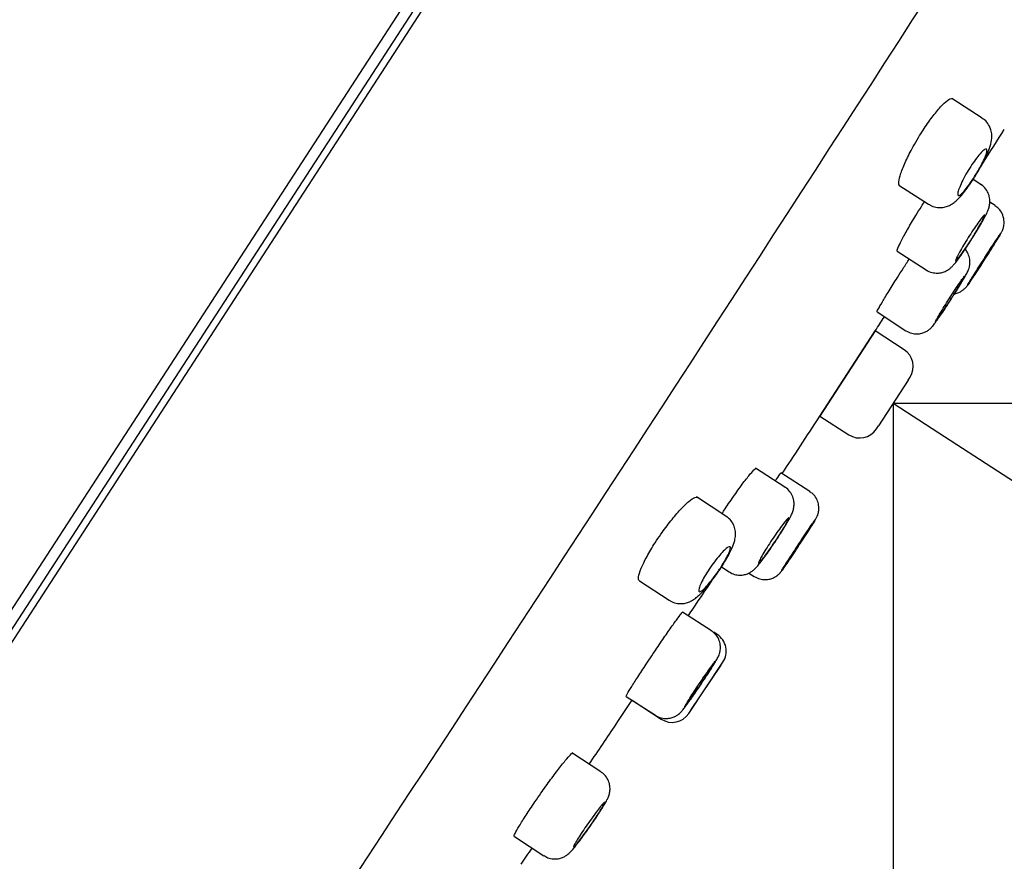
# Model space of a CAD drawing. Units: millimetres. Extents: x 7 to 203, y 4 to 291.
# Drawn here: x 63 to 76, y 158 to 170 of the extents above; entities that cross this region are included whole.
import ezdxf
from ezdxf.enums import TextEntityAlignment as Align

# ---------------------------------------------------------------- set-up
doc = ezdxf.new("R2010")
doc.units = ezdxf.units.MM
for name, color, linetype in [('Default', 7, 'Continuous'), ('Layer1', 7, 'Continuous'), ('Layer3', 7, 'Continuous')]:
    doc.layers.add(name, color=color, linetype=linetype)
doc.styles.add('SEACAD_Arial', font='arial.ttf')
doc.dimstyles.get("Standard").update_dxf_attribs({"dimtxt": 0.18, "dimasz": 0.18, "dimexe": 0.18, "dimexo": 0.0625, "dimgap": 0.09, "dimtad": 0, "dimtih": 1, "dimtoh": 1, "dimdec": 4, "dimzin": 0, "dimdsep": 46, "dimtxsty": 'Standard', "dimcen": 0.09, "dimadec": 0, "dimazin": 0, "dimtfac": 1, "dimtdec": 4, "dimtofl": 0, "dimtmove": 0, "dimatfit": 3, "dimfxl": 0, "dimtolj": 1, "dimtzin": 0, "dimarcsym": 0})

# ---------------------------------------------------------------- blocks, each defined once
blk = doc.blocks.new('DMBLK7')
at = {"layer": 'Layer3', "linetype": 'Continuous'}
for points in [[(45.589, 59.795), (45.589, 61.795), (39.589, 60.795)], [(68.612, 59.795), (74.612, 60.795), (68.612, 61.795)]]:
    blk.add_hatch(color=7, dxfattribs=at).paths.add_polyline_path(points)
at = {"layer": 'Layer3', "color": 7, "linetype": 'Continuous'}
for p, q in [((74.612, 164.32), (74.612, 57.795)), ((39.589, 86.727), (39.589, 57.795)), ((39.589, 60.795), (50.305, 60.795)), ((63.896, 60.795), (74.612, 60.795))]:
    blk.add_line(p, q, dxfattribs=at)
at = {"layer": 'Layer3', "color": 7, "linetype": 'Continuous', "style": 'SEACAD_Arial'}
blk.add_text('70', height=6, dxfattribs=at).set_placement((52.405, 63.795), align=Align.TOP_LEFT)
blk = doc.blocks.new('DMBLK8')
at = {"layer": 'Default', "linetype": 'Continuous'}
for points in [[(114.412, 161.124), (116.841, 166.701), (112.734, 162.213)], [(93.72, 129.261), (92.043, 130.351), (89.614, 124.774)]]:
    blk.add_hatch(color=7, dxfattribs=at).paths.add_polyline_path(points)
at = {"layer": 'Default', "color": 7, "linetype": 'Continuous'}
for p, q in [((81.286, 189.79), (119.357, 165.067)), ((106.539, 150.837), (116.841, 166.701)), ((54.058, 147.864), (92.13, 123.14)), ((89.614, 124.774), (99.915, 140.637))]:
    blk.add_line(p, q, dxfattribs=at)
at = {"layer": 'Default', "color": 7, "linetype": 'Continuous', "style": 'SEACAD_Arial'}
blk.add_text('Ø100', height=6, dxfattribs=at).set_placement((92.323, 148.737), align=Align.TOP_LEFT)
blk = doc.blocks.new('DMBLK9')
at = {"layer": 'Layer3', "linetype": 'Continuous'}
for points in [[(127.33, 158.32), (126.33, 164.32), (125.33, 158.32)], [(127.33, 93.509), (125.33, 93.509), (126.33, 87.509)]]:
    blk.add_hatch(color=7, dxfattribs=at).paths.add_polyline_path(points)
at = {"layer": 'Layer3', "color": 7, "linetype": 'Continuous'}
for p, q in [((118.685, 164.32), (129.33, 164.32)), ((126.33, 164.32), (126.33, 131.015)), ((126.33, 120.815), (126.33, 87.509)), ((44.189, 87.509), (129.33, 87.509))]:
    blk.add_line(p, q, dxfattribs=at)
at = {"layer": 'Layer3', "color": 7, "linetype": 'Continuous', "style": 'SEACAD_Arial'}
blk.add_text('154', height=6, dxfattribs=at).set_placement((119.287, 128.915), align=Align.TOP_LEFT)
blk = doc.blocks.new('DMBLK10')
at = {"layer": 'Default', "linetype": 'Continuous'}
for points in [[(92.44, 159.628), (90.897, 153.744), (94.265, 158.81)], [(68.53, 144.837), (74.612, 144.902), (68.837, 146.814)]]:
    blk.add_hatch(color=7, dxfattribs=at).paths.add_polyline_path(points)
at = {"layer": 'Default', "color": 7, "linetype": 'Continuous'}
for p, q in [((75.241, 163.912), (93.413, 152.11)), ((74.612, 163.57), (74.612, 141.902))]:
    blk.add_line(p, q, dxfattribs=at)
for start, end in [(327, 2.4079), (234.5921, 270)]:
    blk.add_arc((74.612, 164.32), 19.418, start, end, dxfattribs=at)
at = {"layer": 'Default', "color": 7, "linetype": 'Continuous', "style": 'SEACAD_Arial'}
blk.add_text('57°', height=6, dxfattribs=at).set_placement((77.486, 150.255), align=Align.TOP_LEFT)

msp = doc.modelspace()

# ---------------------------------------------------------------- linework, layer by layer
at = {"layer": 'Default', "color": 7, "linetype": 'Continuous'}
msp.add_line((74.61215, 164.3202), (109.78565, 164.3202), dxfattribs=at)
at = {"layer": 'Layer1', "color": 7, "linetype": 'Continuous'}
for p, q in [((80.96929, 189.99663), (53.74125, 148.06913)), ((80.96089, 189.70828), (54.00126, 148.19409)), ((54.01931, 148.03828), (81.11056, 189.75515)), ((75.84061, 168.24986), (75.41869, 168.52386)), ((75.81891, 167.3374), (75.71396, 167.40556)), ((75.74077, 167.4478), (75.76207, 167.48166)), ((74.69044, 167.32749), (75.09804, 167.06279)), ((76.01656, 167.04518), (75.94382, 167.09242)), ((74.66761, 166.41575), (75.06461, 166.15794)), ((74.38876, 165.57711), (74.78616, 165.31904)), ((74.36396, 165.31613), (73.60138, 164.14186)), ((73.60142, 164.14192), (74.36392, 165.31606)), ((74.76269, 165.0571), (74.36389, 165.31608)), ((74.36392, 165.31606), (74.36396, 165.31613)), ((74.78616, 165.31904), (74.78618, 165.31903)), ((74.81639, 164.63471), (74.40791, 164.0057)), ((74.81639, 164.63471), (74.84381, 164.67709)), ((74.61215, 164.3202), (75.24116, 163.91172)), ((74.61215, 164.3202), (74.61215, 163.5702)), ((73.60138, 164.14186), (73.60142, 164.14192)), ((73.60139, 164.14195), (74.0002, 163.88296)), ((74.38034, 163.96341), (74.40791, 164.0057)), ((73.11754, 163.15954), (72.71263, 163.42249)), ((73.46104, 163.10031), (73.06128, 163.35991)), ((72.30461, 162.76091), (71.89569, 163.02646)), ((72.2415, 162.05914), (72.34678, 161.99077)), ((72.34678, 161.99077), (72.34681, 161.99075)), ((72.62194, 161.97566), (72.69401, 161.92885)), ((72.62215, 161.97578), (72.69412, 161.92904)), ((71.10991, 161.86744), (71.52199, 161.59984)), ((72.10324, 161.18002), (71.70636, 161.43775)), ((72.18321, 161.12779), (72.13538, 161.15885)), ((71.79015, 160.03713), (72.26235, 160.74477)), ((71.82007, 160.08185), (72.23638, 160.70574)), ((70.92786, 160.27401), (71.33007, 160.01281)), ((71.01016, 160.22027), (71.41188, 159.95939)), ((70.57895, 159.23371), (70.17893, 159.49348)), ((69.38484, 158.33986), (69.79272, 158.07498)), ((69.62893, 158.18109), (69.79264, 158.07478))]:
    msp.add_line(p, q, dxfattribs=at)
for centre, radius, start, end in [((-1236.06305, 1014.90406), 1559.83987, 326.18692204, 327.84776595), ((74.61292, 164.82646), 0.275, 327.100523, 57), ((74.14997, 164.11359), 0.275, 237, 326.899477), ((72.03343, 160.89715), 0.275, 326.293016, 56.992163), ((71.5616, 160.19006), 0.275, 236.700815, 326.277586)]:
    msp.add_arc(centre, radius, start, end, dxfattribs=at)
for points, degree, knots in [([(80.96929, 189.99663), (73.52113, 191.88986), (65.08986, 188.37317), (57.13412, 180.66723), (50.31959, 171.75141), (44.03618, 160.59104), (38.76747, 148.04439), (35.36086, 135.16301), (33.54214, 125.84509), (32.12712, 113.53472), (32.38718, 101.07052), (32.63665, 95.83547), (32.78883, 93.5076)], 7, [0, 0, 0, 0, 0, 0, 0, 0, 0.43130605, 0.4668549, 0.57507474, 0.71884342, 0.8626121, 1, 1, 1, 1, 1, 1, 1, 1]), ([(74.96154, 167.98609), (75.00136, 168.05209), (75.04384, 168.11774), (75.08545, 168.17758), (75.12706, 168.23742), (75.16893, 168.29308), (75.20757, 168.34013), (75.24639, 168.3874), (75.28299, 168.42727), (75.31437, 168.45676), (75.34623, 168.48669), (75.37356, 168.50675), (75.39414, 168.51553), (75.40909, 168.52191), (75.42077, 168.52246), (75.42874, 168.51729)], 3, [0, 0, 0, 0, 0.209926426, 0.209926426, 0.209926426, 0.419802115, 0.419802115, 0.419802115, 0.630585636, 0.630585636, 0.630585636, 0.844539398, 0.844539398, 0.844539398, 1, 1, 1, 1]), ([(75.76207, 167.48166), (75.77402, 167.50147), (75.80376, 167.55099), (75.85429, 167.64205), (75.90439, 167.74333), (75.94582, 167.84429), (75.97115, 167.93193), (75.97543, 168.02672), (75.9576, 168.10863), (75.91877, 168.17978), (75.87502, 168.2306), (75.84523, 168.24491), (75.83918, 168.24778)], 3, [0, 0, 0, 0, 0.0644501, 0.18918845, 0.31792215, 0.45439061, 0.61714754, 0.71972281, 0.8022305, 0.88979288, 0.98079911, 1, 1, 1, 1]), ([(74.70014, 167.32119), (74.68975, 167.32794), (74.68584, 167.34613), (74.6887, 167.37432), (74.69163, 167.4033), (74.70178, 167.44364), (74.71842, 167.49202), (74.73504, 167.54037), (74.75862, 167.59812), (74.78738, 167.6604), (74.81584, 167.72203), (74.85019, 167.78984), (74.88769, 167.858), (74.91105, 167.90045), (74.93594, 167.94365), (74.96154, 167.98609)], 3, [0, 0, 0, 0, 0.21278269, 0.21278269, 0.21278269, 0.43148574, 0.43148574, 0.43148574, 0.65010203, 0.65010203, 0.65010203, 0.86645933, 0.86645933, 0.86645933, 1, 1, 1, 1]), ([(75.75156, 167.47289), (75.72986, 167.43747), (75.70696, 167.40212), (75.68475, 167.36975), (75.66255, 167.33739), (75.64044, 167.30713), (75.62021, 167.28147), (75.59994, 167.25573), (75.58101, 167.23391), (75.56491, 167.21773), (75.54867, 167.20141), (75.53487, 167.19039), (75.52456, 167.18551), (75.51414, 167.18058), (75.507, 167.18181), (75.50369, 167.18905), (75.50036, 167.19637), (75.50083, 167.21002), (75.50508, 167.2289), (75.50935, 167.24784), (75.51754, 167.27258), (75.52904, 167.30105), (75.54048, 167.32939), (75.55552, 167.36223), (75.57295, 167.39682), (75.59017, 167.43099), (75.61021, 167.46783), (75.63143, 167.50419), (75.65235, 167.54005), (75.675, 167.57644), (75.69747, 167.61031), (75.71976, 167.64388), (75.74249, 167.6759), (75.76377, 167.70372), (75.78508, 167.73159), (75.80553, 167.75602), (75.82344, 167.77512), (75.84153, 167.79441), (75.85752, 167.80877), (75.87014, 167.81715), (75.88293, 167.82564), (75.89259, 167.82821), (75.89835, 167.8247), (75.90416, 167.82116), (75.90615, 167.8113), (75.90414, 167.79594), (75.90212, 167.78053), (75.89602, 167.75915), (75.88634, 167.73352), (75.8767, 167.70803), (75.86325, 167.67762), (75.84711, 167.6448), (75.83114, 167.61233), (75.81209, 167.57659), (75.79158, 167.54058), (75.77883, 167.51819), (75.76534, 167.49537), (75.75156, 167.47289)], 3, [0, 0, 0, 0, 0.05280285, 0.05280285, 0.05280285, 0.10559884, 0.10559884, 0.10559884, 0.15851805, 0.15851805, 0.15851805, 0.21190782, 0.21190782, 0.21190782, 0.26591876, 0.26591876, 0.26591876, 0.32046584, 0.32046584, 0.32046584, 0.37521931, 0.37521931, 0.37521931, 0.42970689, 0.42970689, 0.42970689, 0.48353243, 0.48353243, 0.48353243, 0.53660794, 0.53660794, 0.53660794, 0.58922728, 0.58922728, 0.58922728, 0.64191217, 0.64191217, 0.64191217, 0.69513932, 0.69513932, 0.69513932, 0.74911175, 0.74911175, 0.74911175, 0.80367832, 0.80367832, 0.80367832, 0.85842695, 0.85842695, 0.85842695, 0.91289577, 0.91289577, 0.91289577, 0.96678277, 0.96678277, 0.96678277, 1, 1, 1, 1]), ([(75.09986, 167.06563), (75.11398, 167.05559), (75.14829, 167.03181), (75.21926, 167.01532), (75.29511, 167.01635), (75.36175, 167.03402), (75.41864, 167.06267), (75.46853, 167.0992), (75.5216, 167.14925), (75.58073, 167.21758), (75.6483, 167.30742), (75.70362, 167.38829), (75.73218, 167.434), (75.74077, 167.4478)], 3, [0, 0, 0, 0, 0.05042172, 0.14208284, 0.22265332, 0.29791054, 0.37245308, 0.45226691, 0.55269095, 0.69389891, 0.82101975, 0.95387104, 1, 1, 1, 1]), ([(75.69797, 166.58686), (75.70973, 166.60552), (75.73901, 166.65206), (75.79019, 166.73609), (75.84231, 166.82565), (75.88608, 166.90612), (75.91349, 166.96287), (75.93345, 167.01521), (75.94577, 167.07307), (75.94589, 167.13647), (75.92991, 167.20559), (75.89201, 167.27291), (75.85019, 167.3208), (75.82215, 167.33382), (75.81784, 167.33581)], 3, [0, 0, 0, 0, 0.06023779, 0.1765201, 0.29461332, 0.41599856, 0.54627908, 0.62413821, 0.68827806, 0.75164204, 0.82154656, 0.90147058, 0.98698498, 1, 1, 1, 1]), ([(74.66751, 166.41583), (74.66741, 166.41589), (74.66731, 166.41596), (74.66722, 166.41604), (74.66324, 166.41937), (74.66641, 166.43423), (74.67646, 166.4594), (74.68652, 166.48459), (74.70376, 166.5208), (74.72678, 166.56503), (74.74978, 166.60925), (74.77919, 166.6627), (74.8126, 166.72094), (74.84595, 166.77908), (74.8842, 166.84361), (74.92422, 166.90914), (74.94925, 166.95012), (74.9753, 166.99206), (75.00152, 167.03357)], 3, [0, 0, 0, 0, 0.004960229, 0.004960229, 0.004960229, 0.220352712, 0.220352712, 0.220352712, 0.43597252, 0.43597252, 0.43597252, 0.651507012, 0.651507012, 0.651507012, 0.866646792, 0.866646792, 0.866646792, 1, 1, 1, 1]), ([(75.87365, 166.30697), (75.88516, 166.32495), (75.91382, 166.36974), (75.96461, 166.44953), (76.01687, 166.53228), (76.05989, 166.6011), (76.08669, 166.64475), (76.10013, 166.66754), (76.10846, 166.6823), (76.11821, 166.70211), (76.13011, 166.73184), (76.14199, 166.78087), (76.14339, 166.85341), (76.11965, 166.93345), (76.07318, 167.00304), (76.03539, 167.02961), (76.01522, 167.04322)], 3, [0, 0, 0, 0, 0.05581445, 0.16336759, 0.27151895, 0.38066612, 0.49044236, 0.56213579, 0.60317022, 0.62359763, 0.65320706, 0.69911858, 0.76903697, 0.8589975, 0.93641314, 1, 1, 1, 1]), ([(75.69326, 166.5842), (75.67084, 166.54881), (75.64772, 166.51318), (75.62582, 166.48026), (75.60392, 166.44734), (75.58264, 166.41622), (75.56373, 166.38947), (75.54481, 166.36271), (75.52774, 166.33959), (75.51392, 166.32202), (75.50007, 166.30442), (75.48911, 166.29189), (75.48191, 166.28547), (75.4747, 166.27904), (75.47107, 166.27856), (75.47132, 166.28407), (75.47157, 166.28959), (75.47572, 166.30127), (75.48343, 166.31814), (75.49113, 166.33502), (75.50262, 166.35756), (75.51693, 166.38391), (75.53123, 166.41023), (75.54875, 166.44107), (75.56805, 166.47387), (75.58731, 166.5066), (75.60887, 166.54219), (75.63096, 166.57767), (75.65299, 166.61308), (75.67615, 166.64935), (75.69852, 166.68349), (75.72086, 166.71758), (75.74302, 166.75048), (75.76317, 166.77946), (75.78332, 166.80846), (75.80201, 166.83433), (75.8177, 166.85497), (75.83341, 166.87564), (75.84655, 166.89163), (75.85601, 166.90163), (75.8655, 166.91165), (75.87157, 166.91593), (75.87371, 166.91413), (75.87586, 166.91233), (75.87414, 166.90437), (75.86867, 166.89092), (75.86321, 166.87746), (75.85385, 166.85812), (75.84138, 166.8345), (75.82892, 166.8109), (75.81301, 166.78237), (75.79497, 166.75126), (75.77696, 166.72022), (75.75633, 166.68576), (75.73479, 166.65073), (75.72133, 166.62883), (75.70733, 166.60641), (75.69326, 166.5842)], 3, [0, 0, 0, 0, 0.05354225, 0.05354225, 0.05354225, 0.10708317, 0.10708317, 0.10708317, 0.16064818, 0.16064818, 0.16064818, 0.21430218, 0.21430218, 0.21430218, 0.26806876, 0.26806876, 0.26806876, 0.32192515, 0.32192515, 0.32192515, 0.37580807, 0.37580807, 0.37580807, 0.42963813, 0.42963813, 0.42963813, 0.48335572, 0.48335572, 0.48335572, 0.53695161, 0.53695161, 0.53695161, 0.59047441, 0.59047441, 0.59047441, 0.64400813, 0.64400813, 0.64400813, 0.69763111, 0.69763111, 0.69763111, 0.75137852, 0.75137852, 0.75137852, 0.8052276, 0.8052276, 0.8052276, 0.8591113, 0.8591113, 0.8591113, 0.91295102, 0.91295102, 0.91295102, 0.96669107, 0.96669107, 0.96669107, 1, 1, 1, 1]), ([(75.06375, 166.15912), (75.06465, 166.15832), (75.08675, 166.13858), (75.14486, 166.11941), (75.22048, 166.11011), (75.28667, 166.12014), (75.34071, 166.14089), (75.38355, 166.16746), (75.41653, 166.19551), (75.44456, 166.22485), (75.47717, 166.26395), (75.52117, 166.32254), (75.5772, 166.40239), (75.63852, 166.49396), (75.67674, 166.55362), (75.69797, 166.58686)], 3, [0, 0, 0, 0, 0.00327384, 0.09324936, 0.16811548, 0.23347265, 0.29176367, 0.34447319, 0.39563124, 0.45517749, 0.54168917, 0.66113654, 0.77448152, 0.89329199, 1, 1, 1, 1]), ([(75.87199, 166.30439), (75.89767, 166.34447), (75.92365, 166.38519), (75.94777, 166.42316), (75.9719, 166.46112), (75.99484, 166.4974), (76.01469, 166.52897), (76.03454, 166.56055), (76.05185, 166.5883), (76.06518, 166.60992), (76.07852, 166.63155), (76.08825, 166.64764), (76.09356, 166.65688), (76.09888, 166.66611), (76.09993, 166.66873), (76.09663, 166.66453), (76.09332, 166.66032), (76.08558, 166.64918), (76.07403, 166.63201), (76.06248, 166.61484), (76.04681, 166.59119), (76.02832, 166.563), (76.00983, 166.53481), (75.98801, 166.50132), (75.96466, 166.46528), (75.94132, 166.42926), (75.91581, 166.3897), (75.89025, 166.34989), (75.86468, 166.31008), (75.83836, 166.26892), (75.81345, 166.22981), (75.78854, 166.19071), (75.76436, 166.15258), (75.74292, 166.11858), (75.72147, 166.08458), (75.70216, 166.05378), (75.6866, 166.02873), (75.67103, 166.00368), (75.65877, 165.98368), (75.65084, 165.9704), (75.64291, 165.95712), (75.63909, 165.95019), (75.63969, 165.95019), (75.64029, 165.95018), (75.64534, 165.9571), (75.65441, 165.97037), (75.66348, 165.98363), (75.67682, 166.00361), (75.69334, 166.02866), (75.70985, 166.05369), (75.72998, 166.08448), (75.75207, 166.11847), (75.77416, 166.15245), (75.79882, 166.19058), (75.82399, 166.22968), (75.83975, 166.25414), (75.85592, 166.27932), (75.87199, 166.30439)], 3, [0, 0, 0, 0, 0.05370422, 0.05370422, 0.05370422, 0.10740801, 0.10740801, 0.10740801, 0.16111804, 0.16111804, 0.16111804, 0.21483437, 0.21483437, 0.21483437, 0.26855181, 0.26855181, 0.26855181, 0.32226463, 0.32226463, 0.32226463, 0.37596908, 0.37596908, 0.37596908, 0.42966509, 0.42966509, 0.42966509, 0.48335636, 0.48335636, 0.48335636, 0.53704873, 0.53704873, 0.53704873, 0.59074755, 0.59074755, 0.59074755, 0.64445527, 0.64445527, 0.64445527, 0.69817035, 0.69817035, 0.69817035, 0.75188807, 0.75188807, 0.75188807, 0.80560261, 0.80560261, 0.80560261, 0.85930958, 0.85930958, 0.85930958, 0.91300796, 0.91300796, 0.91300796, 0.96670039, 0.96670039, 0.96670039, 1, 1, 1, 1]), ([(75.6659, 165.99101), (75.66577, 165.9911), (75.66609, 165.99188), (75.66685, 165.99336), (75.6691, 165.99769), (75.67526, 166.00814), (75.68484, 166.02384), (75.69441, 166.03954), (75.70766, 166.06093), (75.72348, 166.08623), (75.73931, 166.11153), (75.75815, 166.14144), (75.77845, 166.17348), (75.79874, 166.20553), (75.82105, 166.24059), (75.84352, 166.27577), (75.866, 166.31094), (75.88926, 166.3472), (75.91138, 166.38154), (75.93349, 166.41588), (75.95508, 166.44925), (75.97436, 166.47888), (75.99363, 166.50851), (76.01111, 166.53522), (76.02536, 166.55681), (76.03962, 166.57839), (76.05103, 166.59544), (76.05865, 166.60655), (76.06628, 166.61765), (76.07033, 166.62312), (76.07047, 166.62249), (76.07061, 166.62187), (76.06685, 166.61513), (76.05948, 166.60285), (76.05212, 166.59056), (76.04095, 166.57238), (76.02692, 166.54982), (76.01288, 166.52726), (75.99558, 166.49968), (75.97645, 166.46939), (75.95732, 166.43909), (75.93583, 166.40523), (75.91376, 166.37062), (75.89995, 166.34895), (75.88573, 166.32669), (75.87155, 166.30456)], 3, [0, 0, 0, 0, 0.02449321, 0.02449321, 0.02449321, 0.09611481, 0.09611481, 0.09611481, 0.16774057, 0.16774057, 0.16774057, 0.23936737, 0.23936737, 0.23936737, 0.31099159, 0.31099159, 0.31099159, 0.38261069, 0.38261069, 0.38261069, 0.45422439, 0.45422439, 0.45422439, 0.52583483, 0.52583483, 0.52583483, 0.59744561, 0.59744561, 0.59744561, 0.66906018, 0.66906018, 0.66906018, 0.74068028, 0.74068028, 0.74068028, 0.81230519, 0.81230519, 0.81230519, 0.88393208, 0.88393208, 0.88393208, 0.95555729, 0.95555729, 0.95555729, 1, 1, 1, 1]), ([(75.40776, 165.75243), (75.41941, 165.77062), (75.44842, 165.81594), (75.49962, 165.89709), (75.55217, 165.98212), (75.59577, 166.0547), (75.62261, 166.10181), (75.63839, 166.13204), (75.65147, 166.16112), (75.66453, 166.20113), (75.67285, 166.25794), (75.66688, 166.32716), (75.6419, 166.39173), (75.61694, 166.4295), (75.60522, 166.44328)], 3, [0, 0, 0, 0, 0.062612848, 0.183334766, 0.305116571, 0.428827412, 0.555784942, 0.628710633, 0.674653127, 0.723250156, 0.779457496, 0.860510491, 0.942355814, 1, 1, 1, 1]), ([(75.87155, 166.30456), (75.84891, 166.26922), (75.82589, 166.23344), (75.80441, 166.20017), (75.78292, 166.16691), (75.76236, 166.13524), (75.74445, 166.1078), (75.72653, 166.08035), (75.71076, 166.05638), (75.69844, 166.03785), (75.68612, 166.01932), (75.67691, 166.00574), (75.67157, 165.99821)], 3, [0, 0, 0, 0, 0.250000948, 0.250000948, 0.250000948, 0.500002294, 0.500002294, 0.500002294, 0.749998642, 0.749998642, 0.749998642, 1, 1, 1, 1]), ([(74.38844, 165.57733), (74.38838, 165.57736), (74.38833, 165.57741), (74.38828, 165.57747), (74.38677, 165.5794), (74.39254, 165.59276), (74.40512, 165.61643), (74.4177, 165.64011), (74.43742, 165.67475), (74.46268, 165.71751), (74.48793, 165.76025), (74.5194, 165.81228), (74.55449, 165.86927), (74.58956, 165.92624), (74.62923, 165.98975), (74.6702, 166.05453), (74.69583, 166.09507), (74.72233, 166.13666), (74.74882, 166.17794)], 3, [0, 0, 0, 0, 0.00637214, 0.00637214, 0.00637214, 0.22143853, 0.22143853, 0.22143853, 0.43654533, 0.43654533, 0.43654533, 0.65162872, 0.65162872, 0.65162872, 0.86663163, 0.86663163, 0.86663163, 1, 1, 1, 1]), ([(75.19372, 165.44177), (75.19336, 165.44201), (75.19345, 165.44293), (75.19399, 165.44454), (75.19557, 165.44929), (75.20108, 165.46015), (75.21007, 165.47623), (75.21905, 165.4923), (75.23176, 165.51404), (75.24715, 165.53964), (75.26252, 165.56524), (75.281, 165.5954), (75.30104, 165.62763), (75.32108, 165.65984), (75.34323, 165.69501), (75.36567, 165.73022), (75.3881, 165.76541), (75.41143, 165.80161), (75.43374, 165.83582), (75.45604, 165.87002), (75.47792, 165.90318), (75.49758, 165.93254), (75.51724, 165.96191), (75.53522, 165.9883), (75.55002, 166.00952), (75.56483, 166.03075), (75.57687, 166.0474), (75.58515, 166.0581), (75.59343, 166.0688), (75.59818, 166.07384), (75.59899, 166.0728), (75.5998, 166.07176), (75.59671, 166.06461), (75.58995, 166.05194), (75.5832, 166.03926), (75.5726, 166.02072), (75.55904, 165.99783), (75.54548, 165.97495), (75.52859, 165.94711), (75.50975, 165.9166), (75.49093, 165.8861), (75.46965, 165.8521), (75.44768, 165.81741), (75.43393, 165.79571), (75.41972, 165.77343), (75.40552, 165.75133)], 3, [0, 0, 0, 0, 0.02441124, 0.02441124, 0.02441124, 0.09607097, 0.09607097, 0.09607097, 0.16773673, 0.16773673, 0.16773673, 0.23938731, 0.23938731, 0.23938731, 0.31100769, 0.31100769, 0.31100769, 0.38259621, 0.38259621, 0.38259621, 0.45416581, 0.45416581, 0.45416581, 0.52573826, 0.52573826, 0.52573826, 0.59733394, 0.59733394, 0.59733394, 0.66896248, 0.66896248, 0.66896248, 0.74061855, 0.74061855, 0.74061855, 0.81228481, 0.81228481, 0.81228481, 0.88394001, 0.88394001, 0.88394001, 0.95556829, 0.95556829, 0.95556829, 1, 1, 1, 1]), ([(75.4573, 165.82821), (75.46348, 165.82933), (75.48795, 165.83461), (75.52688, 165.84882), (75.56814, 165.87356), (75.5977, 165.89837), (75.61619, 165.91824), (75.62598, 165.93025), (75.63324, 165.93978), (75.6432, 165.95366), (75.65954, 165.97759), (75.69242, 166.02704), (75.72589, 166.0782), (75.74671, 166.11018), (75.74964, 166.11469)], 3, [0, 0, 0, 0, 0.03128393, 0.12460981, 0.20449201, 0.26996332, 0.31787145, 0.34766177, 0.38061711, 0.44165314, 0.59337587, 0.77630764, 0.96893085, 1, 1, 1, 1]), ([(74.78759, 165.31881), (74.81563, 165.30351), (74.86074, 165.28017), (74.93844, 165.27174), (75.00324, 165.28059), (75.05651, 165.30038), (75.09767, 165.3253), (75.12658, 165.34972), (75.14531, 165.36918), (75.16152, 165.38825), (75.18168, 165.41453), (75.21345, 165.45894), (75.26131, 165.52895), (75.31677, 165.61223), (75.36899, 165.69222), (75.39735, 165.73625), (75.40776, 165.75243)], 3, [0, 0, 0, 0, 0.08509527, 0.15816452, 0.22129663, 0.27650531, 0.32419356, 0.36429364, 0.3956542, 0.43124646, 0.49783039, 0.61416158, 0.72247329, 0.83630728, 0.94877338, 1, 1, 1, 1]), ([(75.40552, 165.75133), (75.38285, 165.71602), (75.35969, 165.68035), (75.33796, 165.64725), (75.31623, 165.61416), (75.29533, 165.58273), (75.27699, 165.55558), (75.25864, 165.52842), (75.24235, 165.50478), (75.22946, 165.48662), (75.21656, 165.46846), (75.20671, 165.45527), (75.20071, 165.44816)], 3, [0, 0, 0, 0, 0.24996697, 0.24996697, 0.24996697, 0.4999326, 0.4999326, 0.4999326, 0.74992234, 0.74992234, 0.74992234, 1, 1, 1, 1]), ([(72.29187, 162.86108), (72.33532, 162.92618), (72.38017, 162.99164), (72.42268, 163.05205), (72.46519, 163.11246), (72.50654, 163.16948), (72.54328, 163.21845), (72.58009, 163.2675), (72.61329, 163.30982), (72.64015, 163.34195), (72.66706, 163.37416), (72.68834, 163.39701), (72.70221, 163.40865), (72.71138, 163.41634), (72.71749, 163.41927), (72.72036, 163.41741)], 3, [0, 0, 0, 0, 0.21416563, 0.21416563, 0.21416563, 0.42830816, 0.42830816, 0.42830816, 0.64280008, 0.64280008, 0.64280008, 0.85781226, 0.85781226, 0.85781226, 1, 1, 1, 1]), ([(72.98727, 163.2502), (72.99237, 163.25771), (72.99724, 163.26485), (73.00185, 163.2716), (73.02529, 163.3059), (73.04281, 163.33104), (73.05296, 163.34496), (73.05963, 163.35411), (73.06324, 163.35857), (73.0637, 163.35827)], 3, [0, 0, 0, 0, 0.10613269, 0.10613269, 0.10613269, 0.64540652, 0.64540652, 0.64540652, 1, 1, 1, 1]), ([(72.98114, 162.40339), (72.99334, 162.42178), (73.0237, 162.46763), (73.07698, 162.55066), (73.1315, 162.6394), (73.17755, 162.71911), (73.2076, 162.7774), (73.23013, 162.83074), (73.24454, 162.89474), (73.24434, 162.96097), (73.22721, 163.03146), (73.18771, 163.09879), (73.14615, 163.14528), (73.11945, 163.15741), (73.11697, 163.15853)], 3, [0, 0, 0, 0, 0.05949347, 0.17427435, 0.29059666, 0.40995713, 0.53713419, 0.62576368, 0.69312341, 0.75765951, 0.82788427, 0.90780095, 0.99261647, 1, 1, 1, 1]), ([(71.40545, 162.51018), (71.44997, 162.57401), (71.49717, 162.63728), (71.54299, 162.69482), (71.58879, 162.75232), (71.63448, 162.80568), (71.67625, 162.85076), (71.7185, 162.89634), (71.75789, 162.93469), (71.79121, 162.96292), (71.82504, 162.99158), (71.85354, 163.01058), (71.87436, 163.01843), (71.88847, 163.02375), (71.89932, 163.02404), (71.90655, 163.01935)], 3, [0, 0, 0, 0, 0.21133731, 0.21133731, 0.21133731, 0.42251737, 0.42251737, 0.42251737, 0.63606493, 0.63606493, 0.63606493, 0.85293247, 0.85293247, 0.85293247, 1, 1, 1, 1]), ([(73.31004, 162.35936), (73.32178, 162.3772), (73.351, 162.42165), (73.40287, 162.50095), (73.4564, 162.58339), (73.50054, 162.65206), (73.52919, 162.69739), (73.54302, 162.72022), (73.55277, 162.73702), (73.56509, 162.76232), (73.57911, 162.8005), (73.58879, 162.85816), (73.58325, 162.93073), (73.55481, 163.00504), (73.5108, 163.06544), (73.47519, 163.08784), (73.45918, 163.0976)], 3, [0, 0, 0, 0, 0.05544171, 0.16226957, 0.26966832, 0.378023, 0.48695854, 0.5668624, 0.6088135, 0.62954511, 0.66823239, 0.72488886, 0.79661823, 0.87257539, 0.9513391, 1, 1, 1, 1]), ([(72.18697, 161.97695), (72.20007, 161.99604), (72.23267, 162.04371), (72.28876, 162.13195), (72.34533, 162.23043), (72.39314, 162.32731), (72.42368, 162.40828), (72.43835, 162.492), (72.43447, 162.56939), (72.41084, 162.64482), (72.36601, 162.71445), (72.3258, 162.74383), (72.30362, 162.75944)], 3, [0, 0, 0, 0, 0.06250747, 0.18319459, 0.30669855, 0.43630724, 0.58540658, 0.67772081, 0.75597632, 0.8382882, 0.92483581, 1, 1, 1, 1]), ([(72.98362, 162.41171), (72.96039, 162.3768), (72.93645, 162.34166), (72.9138, 162.30921), (72.89115, 162.27676), (72.86914, 162.2461), (72.8496, 162.21977), (72.83004, 162.1934), (72.8124, 162.17064), (72.79813, 162.15336), (72.78383, 162.13604), (72.77253, 162.12375), (72.76513, 162.1175), (72.75773, 162.11123), (72.75405, 162.11086), (72.75441, 162.11639), (72.75476, 162.12194), (72.75917, 162.13355), (72.76726, 162.15029), (72.77535, 162.167), (72.78734, 162.18929), (72.80227, 162.21529), (72.81716, 162.24125), (72.83538, 162.27162), (72.85543, 162.3039), (72.87543, 162.33611), (72.8978, 162.37109), (72.92068, 162.40595), (72.94354, 162.44077), (72.96753, 162.47643), (72.99068, 162.50997), (73.01383, 162.54352), (73.03678, 162.57589), (73.05761, 162.6044), (73.07848, 162.63296), (73.09781, 162.65845), (73.114, 162.67877), (73.13023, 162.69914), (73.14375, 162.71488), (73.15345, 162.72471), (73.16317, 162.73455), (73.16932, 162.73872), (73.17139, 162.73689), (73.17346, 162.73505), (73.17151, 162.72714), (73.1657, 162.7138), (73.15989, 162.70047), (73.15006, 162.68135), (73.13703, 162.65802), (73.12403, 162.63474), (73.10747, 162.60661), (73.08875, 162.57596), (73.07006, 162.54538), (73.04869, 162.51145), (73.02642, 162.47698), (73.01253, 162.45549), (72.99811, 162.43349), (72.98362, 162.41171)], 3, [0, 0, 0, 0, 0.05359553, 0.05359553, 0.05359553, 0.10718668, 0.10718668, 0.10718668, 0.16084465, 0.16084465, 0.16084465, 0.21461522, 0.21461522, 0.21461522, 0.26847385, 0.26847385, 0.26847385, 0.32235606, 0.32235606, 0.32235606, 0.37618254, 0.37618254, 0.37618254, 0.42989514, 0.42989514, 0.42989514, 0.4834869, 0.4834869, 0.4834869, 0.53700833, 0.53700833, 0.53700833, 0.59054405, 0.59054405, 0.59054405, 0.64417135, 0.64417135, 0.64417135, 0.69792327, 0.69792327, 0.69792327, 0.75177494, 0.75177494, 0.75177494, 0.80565821, 0.80565821, 0.80565821, 0.85949478, 0.85949478, 0.85949478, 0.91323036, 0.91323036, 0.91323036, 0.96685511, 0.96685511, 0.96685511, 1, 1, 1, 1]), ([(73.31205, 162.36243), (73.33821, 162.40219), (73.36465, 162.44251), (73.38917, 162.48007), (73.41368, 162.51763), (73.43696, 162.55345), (73.45706, 162.58457), (73.47716, 162.61569), (73.49464, 162.64297), (73.50806, 162.66414), (73.52149, 162.68532), (73.53121, 162.70098), (73.53644, 162.70983), (73.54167, 162.71868), (73.54254, 162.72096), (73.53899, 162.71648), (73.53543, 162.712), (73.52734, 162.70064), (73.5154, 162.68334), (73.50346, 162.66603), (73.48732, 162.64231), (73.46834, 162.61412), (73.44935, 162.58594), (73.42699, 162.55252), (73.4031, 162.51664), (73.37921, 162.48076), (73.35314, 162.44142), (73.32705, 162.40189), (73.30096, 162.36236), (73.27413, 162.32154), (73.24878, 162.28281), (73.22343, 162.24409), (73.19886, 162.2064), (73.17711, 162.17284), (73.15536, 162.1393), (73.13582, 162.10897), (73.12012, 162.08437), (73.10442, 162.05977), (73.09211, 162.04023), (73.08422, 162.02735), (73.07634, 162.01448), (73.07265, 162.00792), (73.07346, 162.00822), (73.07428, 162.00852), (73.07962, 162.01569), (73.08905, 162.02913), (73.09848, 162.04258), (73.11226, 162.06267), (73.12924, 162.08775), (73.14623, 162.11283), (73.16689, 162.14358), (73.18951, 162.17747), (73.21213, 162.21135), (73.23734, 162.2493), (73.26305, 162.28817), (73.27915, 162.3125), (73.29566, 162.33753), (73.31205, 162.36243)], 3, [0, 0, 0, 0, 0.05369339, 0.05369339, 0.05369339, 0.10738695, 0.10738695, 0.10738695, 0.16107828, 0.16107828, 0.16107828, 0.21477197, 0.21477197, 0.21477197, 0.26847268, 0.26847268, 0.26847268, 0.32218209, 0.32218209, 0.32218209, 0.3758981, 0.3758981, 0.3758981, 0.4296157, 0.4296157, 0.4296157, 0.4833291, 0.4833291, 0.4833291, 0.53703432, 0.53703432, 0.53703432, 0.59073094, 0.59073094, 0.59073094, 0.64442242, 0.64442242, 0.64442242, 0.69811451, 0.69811451, 0.69811451, 0.7518127, 0.7518127, 0.7518127, 0.80551972, 0.80551972, 0.80551972, 0.85923439, 0.85923439, 0.85923439, 0.91295214, 0.91295214, 0.91295214, 0.96666716, 0.96666716, 0.96666716, 1, 1, 1, 1]), ([(73.10203, 162.05157), (73.10189, 162.05165), (73.10222, 162.05243), (73.103, 162.05391), (73.1053, 162.05822), (73.11159, 162.06859), (73.12136, 162.08417), (73.13113, 162.09976), (73.14464, 162.12098), (73.16078, 162.14608), (73.17692, 162.17117), (73.19613, 162.20084), (73.21682, 162.23263), (73.23751, 162.26441), (73.26026, 162.29919), (73.28317, 162.33407), (73.30608, 162.36896), (73.32979, 162.40492), (73.35233, 162.43897), (73.37488, 162.47303), (73.39689, 162.50612), (73.41653, 162.53551), (73.43617, 162.5649), (73.45399, 162.5914), (73.46852, 162.61281), (73.48304, 162.63422), (73.49466, 162.65113), (73.50243, 162.66215), (73.51019, 162.67316), (73.51431, 162.67858), (73.51443, 162.67796), (73.51456, 162.67733), (73.51071, 162.67065), (73.50319, 162.65845), (73.49567, 162.64626), (73.48427, 162.62822), (73.46995, 162.60583), (73.45563, 162.58345), (73.43799, 162.5561), (73.41849, 162.52604), (73.39899, 162.49599), (73.37709, 162.4624), (73.3546, 162.42807), (73.34053, 162.40658), (73.32603, 162.38451), (73.31159, 162.36257)], 3, [0, 0, 0, 0, 0.02452925, 0.02452925, 0.02452925, 0.09615401, 0.09615401, 0.09615401, 0.16777351, 0.16777351, 0.16777351, 0.23938773, 0.23938773, 0.23938773, 0.31099901, 0.31099901, 0.31099901, 0.38261103, 0.38261103, 0.38261103, 0.45422713, 0.45422713, 0.45422713, 0.5258488, 0.5258488, 0.5258488, 0.59747507, 0.59747507, 0.59747507, 0.66910295, 0.66910295, 0.66910295, 0.74072878, 0.74072878, 0.74072878, 0.81234986, 0.81234986, 0.81234986, 0.88396556, 0.88396556, 0.88396556, 0.95557756, 0.95557756, 0.95557756, 1, 1, 1, 1]), ([(71.11007, 161.86734), (71.10989, 161.86746), (71.10971, 161.86758), (71.10953, 161.86771), (71.09861, 161.87534), (71.09518, 161.89466), (71.09964, 161.92408), (71.1041, 161.95346), (71.11657, 161.99376), (71.13623, 162.04161), (71.15567, 162.08894), (71.18273, 162.14499), (71.21529, 162.20499), (71.24733, 162.264), (71.2856, 162.32849), (71.32696, 162.39295), (71.35196, 162.43192), (71.3784, 162.47141), (71.40545, 162.51018)], 3, [0, 0, 0, 0, 0.0035949, 0.0035949, 0.0035949, 0.22304634, 0.22304634, 0.22304634, 0.44226946, 0.44226946, 0.44226946, 0.65909787, 0.65909787, 0.65909787, 0.87231325, 0.87231325, 0.87231325, 1, 1, 1, 1]), ([(72.19547, 161.99699), (72.17181, 161.96257), (72.14695, 161.92829), (72.12294, 161.89699), (72.09893, 161.8657), (72.07511, 161.83653), (72.05339, 161.81185), (72.03151, 161.78701), (72.01116, 161.76604), (71.99393, 161.75061), (71.97651, 161.735), (71.96179, 161.72462), (71.95095, 161.7203), (71.94001, 161.71594), (71.93271, 161.71764), (71.92968, 161.72524), (71.92663, 161.73287), (71.92778, 161.74668), (71.93311, 161.76553), (71.93841, 161.78428), (71.94799, 161.80855), (71.96113, 161.83633), (71.9741, 161.86377), (71.99092, 161.89541), (72.0102, 161.92856), (72.02922, 161.96126), (72.05117, 161.99634), (72.07423, 162.03086), (72.0971, 162.06511), (72.12168, 162.09974), (72.14593, 162.13192), (72.17022, 162.16416), (72.19483, 162.19482), (72.21775, 162.22146), (72.24091, 162.24839), (72.26297, 162.27195), (72.28214, 162.29032), (72.30158, 162.30895), (72.31858, 162.32275), (72.33177, 162.33066), (72.3451, 162.33865), (72.3549, 162.34084), (72.36036, 162.33703), (72.36584, 162.33321), (72.3671, 162.32326), (72.36403, 162.30793), (72.36097, 162.29269), (72.35353, 162.2717), (72.34234, 162.24667), (72.33126, 162.2219), (72.31619, 162.19249), (72.29839, 162.16085), (72.28079, 162.12957), (72.26004, 162.09525), (72.23788, 162.06077), (72.2243, 162.03963), (72.21001, 162.01814), (72.19547, 161.99699)], 3, [0, 0, 0, 0, 0.05308672, 0.05308672, 0.05308672, 0.10615014, 0.10615014, 0.10615014, 0.15956967, 0.15956967, 0.15956967, 0.21361294, 0.21361294, 0.21361294, 0.26818058, 0.26818058, 0.26818058, 0.32293154, 0.32293154, 0.32293154, 0.37739129, 0.37739129, 0.37739129, 0.43117491, 0.43117491, 0.43117491, 0.484215, 0.484215, 0.484215, 0.53682317, 0.53682317, 0.53682317, 0.58952592, 0.58952592, 0.58952592, 0.6427901, 0.6427901, 0.6427901, 0.69680033, 0.69680033, 0.69680033, 0.75138778, 0.75138778, 0.75138778, 0.80613182, 0.80613182, 0.80613182, 0.86057444, 0.86057444, 0.86057444, 0.91442625, 0.91442625, 0.91442625, 0.96766329, 0.96766329, 0.96766329, 1, 1, 1, 1]), ([(72.34833, 161.9914), (72.37451, 161.9765), (72.41801, 161.95291), (72.49457, 161.94324), (72.56059, 161.95095), (72.61572, 161.97031), (72.65957, 161.99584), (72.69346, 162.02315), (72.72238, 162.05187), (72.75616, 162.09038), (72.8017, 162.14812), (72.85974, 162.22691), (72.92205, 162.31556), (72.9605, 162.37266), (72.98114, 162.40339)], 3, [0, 0, 0, 0, 0.08302997, 0.15951757, 0.22622787, 0.28575259, 0.33964187, 0.39188266, 0.45177779, 0.54003412, 0.66179383, 0.77724392, 0.89825794, 1, 1, 1, 1]), ([(73.31159, 162.36257), (73.28852, 162.32751), (73.26506, 162.29201), (73.24316, 162.25901), (73.22125, 162.22601), (73.20031, 162.1946), (73.18205, 162.16738), (73.16379, 162.14015), (73.14772, 162.11637), (73.13517, 162.098), (73.12261, 162.07962), (73.11322, 162.06615), (73.10779, 162.05869)], 3, [0, 0, 0, 0, 0.24999047, 0.24999047, 0.24999047, 0.49997999, 0.49997999, 0.49997999, 0.74998318, 0.74998318, 0.74998318, 1, 1, 1, 1]), ([(72.69559, 161.92911), (72.72286, 161.91401), (72.76714, 161.89072), (72.84388, 161.88185), (72.90844, 161.89011), (72.96153, 161.9093), (73.00254, 161.93363), (73.03186, 161.95795), (73.05008, 161.9772), (73.05978, 161.98885), (73.06727, 161.99845), (73.07784, 162.01283), (73.09543, 162.03797), (73.13049, 162.08937), (73.16465, 162.14023), (73.18551, 162.17144), (73.18795, 162.1751)], 3, [0, 0, 0, 0, 0.10486504, 0.19681234, 0.27610645, 0.34512102, 0.40412074, 0.45233323, 0.48711251, 0.50920537, 0.53441732, 0.5823316, 0.70195973, 0.83797649, 0.98120448, 1, 1, 1, 1]), ([(71.52236, 161.6019), (71.52652, 161.59838), (71.55152, 161.57738), (71.61312, 161.55803), (71.69035, 161.55055), (71.76016, 161.56221), (71.82007, 161.58596), (71.87306, 161.61831), (71.932, 161.66593), (71.99668, 161.73186), (72.07193, 161.82072), (72.13663, 161.90554), (72.17229, 161.95606), (72.18697, 161.97695)], 3, [0, 0, 0, 0, 0.01574088, 0.10966725, 0.19154829, 0.26739676, 0.34136535, 0.41886592, 0.51561749, 0.66876777, 0.79563191, 0.92825059, 1, 1, 1, 1]), ([(71.30208, 160.86564), (71.34578, 160.93069), (71.39038, 160.99644), (71.43219, 161.05743), (71.474, 161.11843), (71.51416, 161.17637), (71.54935, 161.22645), (71.58455, 161.27655), (71.61575, 161.32018), (71.64035, 161.35372), (71.66497, 161.38727), (71.68367, 161.41166), (71.6949, 161.42486), (71.70228, 161.43354), (71.70658, 161.43754), (71.70769, 161.43682)], 3, [0, 0, 0, 0, 0.21467726, 0.21467726, 0.21467726, 0.4293495, 0.4293495, 0.4293495, 0.64409407, 0.64409407, 0.64409407, 0.85890353, 0.85890353, 0.85890353, 1, 1, 1, 1]), ([(71.95154, 160.43323), (71.96354, 160.45115), (71.99342, 160.4958), (72.04634, 160.57588), (72.10092, 160.6599), (72.14633, 160.73151), (72.17422, 160.77734), (72.19059, 160.80634), (72.20291, 160.83042), (72.21716, 160.86645), (72.22915, 160.91762), (72.22964, 160.98634), (72.20872, 161.06194), (72.16484, 161.13258), (72.12536, 161.16248), (72.10246, 161.17908)], 3, [0, 0, 0, 0, 0.0567768, 0.16620819, 0.27643979, 0.38821937, 0.50220271, 0.56550443, 0.61351486, 0.64949363, 0.69980554, 0.76806167, 0.84747704, 0.92549792, 1, 1, 1, 1]), ([(70.92749, 160.27425), (70.92743, 160.27429), (70.92739, 160.27433), (70.92735, 160.27439), (70.92608, 160.27625), (70.93233, 160.28938), (70.9456, 160.31269), (70.95886, 160.33599), (70.9795, 160.37011), (71.00581, 160.41222), (71.03211, 160.45432), (71.0648, 160.50555), (71.10119, 160.56168), (71.13756, 160.6178), (71.17862, 160.68035), (71.22096, 160.74417), (71.24744, 160.78407), (71.27477, 160.82501), (71.30208, 160.86564)], 3, [0, 0, 0, 0, 0.00689829, 0.00689829, 0.00689829, 0.22201853, 0.22201853, 0.22201853, 0.43705528, 0.43705528, 0.43705528, 0.6519894, 0.6519894, 0.6519894, 0.86684996, 0.86684996, 0.86684996, 1, 1, 1, 1]), ([(71.73841, 160.13505), (71.73809, 160.13526), (71.73824, 160.13616), (71.73885, 160.13775), (71.74065, 160.1424), (71.7465, 160.15308), (71.75593, 160.16891), (71.76535, 160.18474), (71.7786, 160.20615), (71.79459, 160.23137), (71.81057, 160.25657), (71.82973, 160.28628), (71.85047, 160.31803), (71.87121, 160.34978), (71.89411, 160.38443), (71.91727, 160.41914), (71.94043, 160.45384), (71.96449, 160.48955), (71.98746, 160.52331), (72.01043, 160.55708), (72.03295, 160.58982), (72.05314, 160.61884), (72.07334, 160.64787), (72.09178, 160.67397), (72.10691, 160.69498), (72.12206, 160.716), (72.13432, 160.7325), (72.14269, 160.74313), (72.15106, 160.75375), (72.15576, 160.75879), (72.15641, 160.75781), (72.15706, 160.75684), (72.15367, 160.74983), (72.14653, 160.73737), (72.13939, 160.72491), (72.1283, 160.70665), (72.11419, 160.68411), (72.10008, 160.66158), (72.08255, 160.63414), (72.06306, 160.60408), (72.04357, 160.57402), (72.02158, 160.5405), (71.99892, 160.50629), (71.98475, 160.48491), (71.97011, 160.46296), (71.9555, 160.44117)], 3, [0, 0, 0, 0, 0.02458562, 0.02458562, 0.02458562, 0.09623851, 0.09623851, 0.09623851, 0.16786058, 0.16786058, 0.16786058, 0.23945126, 0.23945126, 0.23945126, 0.31102439, 0.31102439, 0.31102439, 0.38260197, 0.38260197, 0.38260197, 0.45420391, 0.45420391, 0.45420391, 0.52583883, 0.52583883, 0.52583883, 0.59750037, 0.59750037, 0.59750037, 0.66917063, 0.66917063, 0.66917063, 0.74082841, 0.74082841, 0.74082841, 0.81245855, 0.81245855, 0.81245855, 0.88405798, 0.88405798, 0.88405798, 0.95563657, 0.95563657, 0.95563657, 1, 1, 1, 1]), ([(71.33134, 160.01544), (71.33885, 160.00942), (71.36619, 159.98786), (71.42805, 159.97036), (71.4999, 159.96639), (71.56141, 159.97866), (71.61075, 159.99974), (71.64828, 160.02446), (71.67359, 160.0469), (71.69004, 160.06423), (71.70548, 160.08235), (71.72554, 160.10809), (71.75875, 160.15328), (71.80751, 160.2222), (71.86455, 160.30466), (71.91608, 160.38048), (71.94321, 160.42084), (71.95154, 160.43323)], 3, [0, 0, 0, 0, 0.02578912, 0.10858779, 0.17815007, 0.23872552, 0.29150524, 0.33656533, 0.37351153, 0.40242445, 0.43976469, 0.51251764, 0.62516684, 0.73349382, 0.84736365, 0.96000912, 1, 1, 1, 1]), ([(71.9555, 160.44117), (71.93212, 160.40631), (71.90826, 160.37106), (71.8859, 160.33836), (71.86354, 160.30566), (71.84206, 160.2746), (71.82324, 160.24776), (71.80441, 160.2209), (71.78771, 160.19752), (71.77454, 160.17955), (71.76136, 160.16157), (71.75134, 160.1485), (71.74531, 160.14144)], 3, [0, 0, 0, 0, 0.24994476, 0.24994476, 0.24994476, 0.49988412, 0.49988412, 0.49988412, 0.74990196, 0.74990196, 0.74990196, 1, 1, 1, 1]), ([(70.4177, 159.3381), (70.54352, 159.52454), (70.73997, 159.8169), (70.92845, 160.0999), (71.00978, 160.22204)], 3, [0, 0, 0, 0, 0.62973243, 1, 1, 1, 1]), ([(69.75067, 158.93695), (69.79573, 159.00117), (69.84209, 159.0658), (69.88587, 159.1255), (69.92965, 159.18521), (69.97206, 159.24163), (70.00959, 159.29015), (70.04718, 159.33876), (70.08091, 159.38077), (70.10798, 159.41273), (70.13509, 159.44474), (70.15626, 159.46754), (70.16976, 159.47925), (70.17858, 159.48689), (70.18427, 159.48994), (70.18671, 159.48836)], 3, [0, 0, 0, 0, 0.21460803, 0.21460803, 0.21460803, 0.42919016, 0.42919016, 0.42919016, 0.6441441, 0.6441441, 0.6441441, 0.85940528, 0.85940528, 0.85940528, 1, 1, 1, 1]), ([(70.42529, 158.4745), (70.43785, 158.49256), (70.46911, 158.53757), (70.52422, 158.61913), (70.58098, 158.70629), (70.6289, 158.78368), (70.65993, 158.83871), (70.68216, 158.88432), (70.70064, 158.93973), (70.70754, 159.00528), (70.69846, 159.07463), (70.6688, 159.1452), (70.62537, 159.20232), (70.59093, 159.22284), (70.57712, 159.23083)], 3, [0, 0, 0, 0, 0.05842086, 0.17105886, 0.28486083, 0.40118427, 0.52335331, 0.60128764, 0.67030058, 0.73258642, 0.80006118, 0.875264, 0.9574599, 1, 1, 1, 1]), ([(69.38464, 158.33999), (69.3845, 158.34009), (69.38436, 158.34019), (69.38424, 158.34031), (69.38081, 158.34369), (69.38508, 158.35828), (69.39676, 158.38286), (69.40841, 158.4074), (69.42777, 158.44258), (69.45325, 158.48548), (69.47867, 158.52827), (69.5109, 158.57992), (69.54726, 158.63614), (69.58356, 158.69226), (69.62498, 158.75448), (69.66809, 158.81764), (69.69491, 158.85694), (69.72273, 158.89714), (69.75067, 158.93695)], 3, [0, 0, 0, 0, 0.00765961, 0.00765961, 0.00765961, 0.22337899, 0.22337899, 0.22337899, 0.43868405, 0.43868405, 0.43868405, 0.65344948, 0.65344948, 0.65344948, 0.86781795, 0.86781795, 0.86781795, 1, 1, 1, 1]), ([(70.43497, 158.49242), (70.41097, 158.45794), (70.38629, 158.42322), (70.36299, 158.39115), (70.33969, 158.35907), (70.31711, 158.32875), (70.29712, 158.30268), (70.2771, 158.27658), (70.25912, 158.25403), (70.24465, 158.23688), (70.23016, 158.21972), (70.2188, 158.2075), (70.21151, 158.20125), (70.20422, 158.19501), (70.20081, 158.19456), (70.20156, 158.19995), (70.20232, 158.20533), (70.20725, 158.2167), (70.21598, 158.23311), (70.22469, 158.24948), (70.23741, 158.27132), (70.2531, 158.29683), (70.26876, 158.32228), (70.28781, 158.35208), (70.30866, 158.38375), (70.32949, 158.41539), (70.3527, 158.44976), (70.37637, 158.48404), (70.40004, 158.51832), (70.42481, 158.55345), (70.44864, 158.58653), (70.47252, 158.61966), (70.49609, 158.65165), (70.51743, 158.67987), (70.53881, 158.70815), (70.55853, 158.73341), (70.57496, 158.75359), (70.59142, 158.77381), (70.60503, 158.78947), (70.61466, 158.79928), (70.62429, 158.8091), (70.63021, 158.81334), (70.63193, 158.81163), (70.63364, 158.80991), (70.6312, 158.80222), (70.6248, 158.78916), (70.61843, 158.77613), (70.60793, 158.75739), (70.5942, 158.7345), (70.5805, 158.71165), (70.56319, 158.68403), (70.54371, 158.65392), (70.52425, 158.62386), (70.5021, 158.59049), (70.47908, 158.55657), (70.46475, 158.53545), (70.44989, 158.51384), (70.43497, 158.49242)], 3, [0, 0, 0, 0, 0.05369858, 0.05369858, 0.05369858, 0.10739157, 0.10739157, 0.10739157, 0.16116615, 0.16116615, 0.16116615, 0.21502697, 0.21502697, 0.21502697, 0.26890839, 0.26890839, 0.26890839, 0.32273122, 0.32273122, 0.32273122, 0.37643883, 0.37643883, 0.37643883, 0.43002653, 0.43002653, 0.43002653, 0.48354676, 0.48354676, 0.48354676, 0.53708466, 0.53708466, 0.53708466, 0.5907164, 0.5907164, 0.5907164, 0.64447287, 0.64447287, 0.64447287, 0.69832709, 0.69832709, 0.69832709, 0.75220987, 0.75220987, 0.75220987, 0.80604322, 0.80604322, 0.80604322, 0.85977432, 0.85977432, 0.85977432, 0.91339516, 0.91339516, 0.91339516, 0.96694264, 0.96694264, 0.96694264, 1, 1, 1, 1]), ([(69.79493, 158.07796), (69.81396, 158.06525), (69.85098, 158.0414), (69.92183, 158.02841), (69.98952, 158.03186), (70.04667, 158.04836), (70.0924, 158.0719), (70.1271, 158.09746), (70.15455, 158.12277), (70.18611, 158.15635), (70.22794, 158.20653), (70.28658, 158.28227), (70.34881, 158.36648), (70.39826, 158.43588), (70.42146, 158.46903), (70.42529, 158.4745)], 3, [0, 0, 0, 0, 0.06353094, 0.14262616, 0.21092361, 0.2714742, 0.32558436, 0.37570358, 0.42732127, 0.49950153, 0.6305152, 0.74725549, 0.86952355, 0.98152269, 1, 1, 1, 1]), ([(69.79458, 158.0775), (69.80949, 158.06711), (69.82452, 158.05693), (69.84163, 158.04933), (69.84411, 158.04829)], 3, [0, 0, 0, 0, 0.85698898, 1, 1, 1, 1])]:
    msp.add_open_spline(points, degree=degree, knots=knots, dxfattribs=at)
for points in [[(75.84184, 167.61889), (75.95018, 167.78941), (76.05095, 167.94863), (76.14417, 168.09654)], [(75.00152, 167.03357), (75.01539, 167.05553), (75.02942, 167.07754), (75.04347, 167.09939)], [(74.74882, 166.17794), (74.77721, 166.22218), (74.80602, 166.26673), (74.83417, 166.30992)], [(75.80913, 166.20662), (75.81293, 166.21252), (75.81688, 166.21866), (75.82111, 166.22524)], [(74.36396, 165.31613), (74.4065, 165.38197), (74.44853, 165.44704), (74.49004, 165.51134)], [(73.08097, 163.34686), (73.24132, 163.59153), (73.41479, 163.85653), (73.60138, 164.14186)], [(72.24911, 162.79645), (72.26323, 162.81798), (72.27753, 162.83959), (72.29187, 162.86108)], [(71.78075, 161.37847), (71.86112, 161.49732), (71.96998, 161.66034), (72.10734, 161.86752)], [(69.47735, 157.95678), (69.5283, 158.03109), (69.57931, 158.10557), (69.63033, 158.18014)]]:
    msp.add_open_spline(points, degree=3, dxfattribs=at)

# ---------------------------------------------------------------- dimensions: what is measured, and where the dimension line sits
at = {"layer": 'Default', "color": 7, "linetype": 'Continuous'}
dim = msp.add_linear_dim(base=(89.61356, 124.7741), p1=(54.05843, 147.86387), p2=(81.28581, 189.79036), angle=57, text='\\A1;Ø100 {}', dimstyle='Standard', dxfattribs=at)
dim.commit()
dim.dimension.update_dxf_attribs({"geometry": 'DMBLK8', "text_midpoint": (103.22725, 145.73734), "dimtype": 161})
dim = msp.add_angular_dim_2l(base=(83.87761, 147.25535), line1=((74.61215, 164.3202), (74.61215, 163.5702)), line2=((74.61215, 164.3202), (75.24116, 163.91172)), text='\\A1;<>', dimstyle='Standard', dxfattribs=at)
dim.commit()
dim.dimension.update_dxf_attribs({"geometry": 'DMBLK10', "text_midpoint": (83.87761, 147.25535), "dimtype": 162})
at = {"layer": 'Layer3', "color": 7, "linetype": 'Continuous'}
dim = msp.add_linear_dim(base=(74.61215, 60.7946), p1=(39.58851, 86.72701), p2=(74.61215, 164.3202), text='\\A1;<>', dimstyle='Standard', dxfattribs=at)
dim.commit()
dim.dimension.update_dxf_attribs({"geometry": 'DMBLK7', "text_midpoint": (57.10033, 60.7946), "dimtype": 160})
dim = msp.add_linear_dim(base=(126.33039, 87.50934), p1=(74.61215, 164.3202), p2=(44.18851, 87.50934), angle=90, text='\\A1;<>', dimstyle='Standard', dxfattribs=at)
dim.commit()
dim.dimension.update_dxf_attribs({"geometry": 'DMBLK9', "text_midpoint": (126.33039, 125.91477), "dimtype": 160})

doc.saveas('drawing.dxf')
